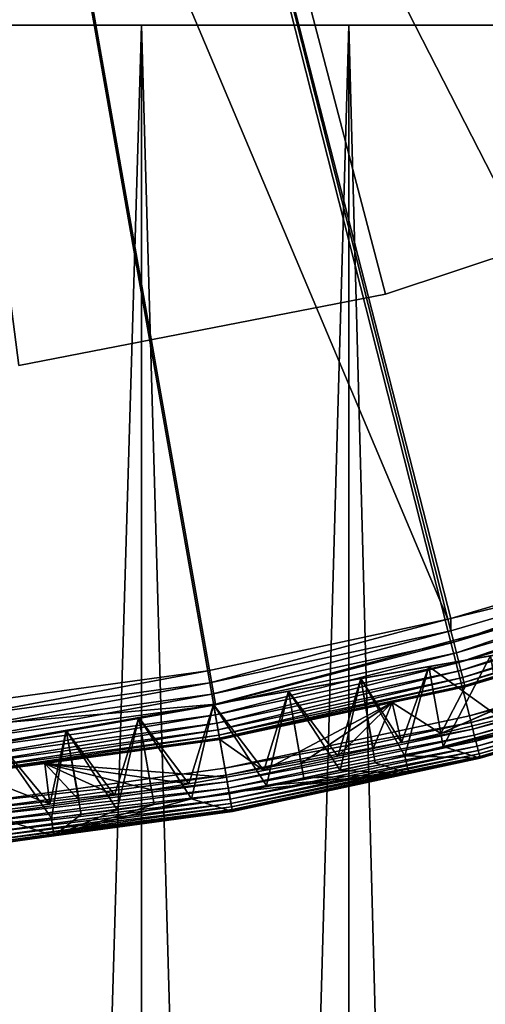
# Model space of a CAD drawing. Extents: x -23 to 80, y -68 to 88.
# Drawn here: x 3 to 6, y -24 to -17 of the extents above; entities that cross this region are included whole.
import ezdxf

# ---------------------------------------------------------------- set-up
doc = ezdxf.new("R2010")
doc.units = 0
for name, color, linetype in [('L2', 7, 'CONTINUOUS'), ('L3', 7, 'CONTINUOUS'), ('L6', 7, 'CONTINUOUS'), ('L9', 7, 'CONTINUOUS')]:
    doc.layers.add(name, color=color, linetype=linetype)

msp = doc.modelspace()

# ---------------------------------------------------------------- linework, layer by layer
at = {"layer": 'L2', "color": 7}
for points in [[(0, 0, -242), (2.270654, -22.83209, -242), (3.970549, -22.59856, -242)], [(0, 0, -242), (3.970549, -22.59856, -242), (5.648238, -22.23865, -242)], [(14.73788, -17.58565, -242), (16.01084, -16.43512, -242), (0, 0, -242)], [(10.45519, -20.42423, -242), (11.95226, -19.5858, -242), (0, 0, -242)], [(0, 0, -242), (11.95226, -19.5858, -242), (13.38249, -18.63784, -242)], [(0, 0, -242), (13.38249, -18.63784, -242), (14.73788, -17.58565, -242)], [(5.648238, -22.23865, -242), (7.294341, -21.75437, -242), (0, 0, -242)], [(0, 0, -242), (7.294341, -21.75437, -242), (8.899651, -21.14844, -242)], [(0, 0, -242), (8.899651, -21.14844, -242), (10.45519, -20.42423, -242)], [(5.833442, -13.65264, -271.7795), (8.691815, -20.49935, -271.504), (4.771226, -14.05913, -271.7795)], [(4.771226, -14.05913, -271.7795), (7.116582, -21.09799, -271.504), (3.681011, -14.38311, -271.7795)], [(8.691815, -20.49935, -271.504), (7.154985, -21.0834, -271.504), (4.771226, -14.05913, -271.7795)], [(7.154985, -21.0834, -271.504), (7.116582, -21.09799, -271.504), (4.771226, -14.05913, -271.7795)], [(3.681011, -14.38311, -271.7795), (5.500585, -21.57578, -271.504), (2.569194, -14.62268, -271.7795)], [(7.116582, -21.09799, -271.504), (5.520284, -21.56996, -271.504), (3.681011, -14.38311, -271.7795)], [(5.520284, -21.56996, -271.504), (5.500585, -21.57578, -271.504), (3.681011, -14.38311, -271.7795)], [(2.569194, -14.62268, -271.7795), (2.183509, -22.15859, -271.504), (1.4423, -14.77645, -271.7795)], [(3.853082, -21.93, -271.504), (2.183509, -22.15859, -271.504), (2.569194, -14.62268, -271.7795)], [(5.500585, -21.57578, -271.504), (3.853082, -21.93, -271.504), (2.569194, -14.62268, -271.7795)], [(5.520284, -21.56996, -271.504), (7.116582, -21.09799, -271.504), (7.143121, -21.17667, -271.4933)], [(5.521099, -21.65625, -271.4933), (5.520284, -21.56996, -271.504), (7.143121, -21.17667, -271.4933)], [(5.521099, -21.65625, -271.4933), (7.143121, -21.17667, -271.4933), (5.540882, -21.73385, -271.4688)], [(5.540882, -21.73385, -271.4688), (7.143121, -21.17667, -271.4933), (7.168717, -21.25255, -271.4688)], [(5.540882, -21.73385, -271.4688), (7.168717, -21.25255, -271.4688), (5.559382, -21.80641, -271.4314)], [(5.559382, -21.80641, -271.4314), (7.168717, -21.25255, -271.4688), (7.192651, -21.32351, -271.4314)], [(5.559382, -21.80641, -271.4314), (7.192651, -21.32351, -271.4314), (5.576078, -21.8719, -271.382)], [(5.576078, -21.8719, -271.382), (7.192651, -21.32351, -271.4314), (7.214253, -21.38755, -271.382)], [(5.576078, -21.8719, -271.382), (7.214253, -21.38755, -271.382), (5.590504, -21.92849, -271.322)], [(5.590504, -21.92849, -271.322), (7.214253, -21.38755, -271.382), (7.232917, -21.44288, -271.322)], [(5.590504, -21.92849, -271.322), (7.232917, -21.44288, -271.322), (5.602255, -21.97458, -271.2531)], [(5.602255, -21.97458, -271.2531), (7.232917, -21.44288, -271.322), (7.24812, -21.48795, -271.2531)], [(7.446457, -21.48325, -271.0132), (5.868779, -22.25894, -255.1981), (5.451507, -22.35941, -255.4981)], [(7.446457, -21.48325, -271.0132), (5.451507, -22.35941, -255.4981), (7.26925, -21.55059, -271.0132)], [(5.602255, -21.97458, -271.2531), (7.24812, -21.48795, -271.2531), (5.611, -22.00888, -271.1772)], [(5.611, -22.00888, -271.1772), (7.24812, -21.48795, -271.2531), (7.259435, -21.5215, -271.1772)], [(5.611, -22.00888, -271.1772), (7.259435, -21.5215, -271.1772), (5.616495, -22.03044, -271.0965)], [(5.616495, -22.03044, -271.0965), (7.259435, -21.5215, -271.1772), (7.266544, -21.54257, -271.0965)], [(5.616495, -22.03044, -271.0965), (7.266544, -21.54257, -271.0965), (5.618587, -22.03864, -271.0132)], [(5.618587, -22.03864, -271.0132), (7.266544, -21.54257, -271.0965), (7.26925, -21.55059, -271.0132)], [(5.500585, -21.57578, -271.504), (3.867452, -22.01178, -271.4933), (3.853082, -21.93, -271.504)], [(5.521099, -21.65625, -271.4933), (3.867452, -22.01178, -271.4933), (5.500585, -21.57578, -271.504)], [(5.451507, -22.35941, -255.4981), (5.618587, -22.03864, -271.0132), (7.26925, -21.55059, -271.0132)], [(5.500585, -21.57578, -271.504), (5.520284, -21.56996, -271.504), (5.521099, -21.65625, -271.4933)], [(5.521099, -21.65625, -271.4933), (3.88131, -22.09065, -271.4688), (3.867452, -22.01178, -271.4933)], [(5.540882, -21.73385, -271.4688), (3.88131, -22.09065, -271.4688), (5.521099, -21.65625, -271.4933)], [(3.893591, -22.16055, -252.9), (6.803441, -21.64929, -253.4209), (6.848331, -21.64141, -252.9)], [(3.893591, -22.16055, -252.9), (6.848331, -21.64141, -252.9), (6.803441, -21.64929, -252.3791)], [(6.670138, -21.67271, -253.9261), (6.803441, -21.64929, -253.4209), (3.893591, -22.16055, -252.9)], [(6.803441, -21.64929, -252.3791), (6.670138, -21.67271, -251.8739), (3.893591, -22.16055, -252.9)], [(3.893591, -22.16055, -252.9), (6.452471, -21.71096, -254.4), (6.670138, -21.67271, -253.9261)], [(3.893591, -22.16055, -252.9), (6.670138, -21.67271, -251.8739), (6.452471, -21.71096, -251.4)], [(5.540882, -21.73385, -271.4688), (3.894268, -22.16441, -271.4314), (3.88131, -22.09065, -271.4688)], [(3.893591, -22.16055, -252.9), (6.157053, -21.76286, -254.8284), (6.452471, -21.71096, -254.4)], [(3.893591, -22.16055, -252.9), (6.452471, -21.71096, -251.4), (6.157053, -21.76286, -250.9716)], [(5.559382, -21.80641, -271.4314), (3.894268, -22.16441, -271.4314), (5.540882, -21.73385, -271.4688)], [(5.792861, -21.82685, -255.1981), (6.157053, -21.76286, -254.8284), (3.893591, -22.16055, -252.9)], [(6.157053, -21.76286, -250.9716), (5.792861, -21.82685, -250.6019), (3.893591, -22.16055, -252.9)], [(5.559382, -21.80641, -271.4314), (3.905964, -22.23098, -271.382), (3.894268, -22.16441, -271.4314)], [(5.576078, -21.8719, -271.382), (3.905964, -22.23098, -271.382), (5.559382, -21.80641, -271.4314)], [(7.294341, -21.75437, -242), (5.648238, -22.23865, -242), (7.309425, -21.79936, -242.0038)], [(7.309425, -21.79936, -242.0038), (5.648238, -22.23865, -242), (5.659918, -22.28464, -242.0038)], [(7.309425, -21.79936, -242.0038), (5.659918, -22.28464, -242.0038), (7.324129, -21.84321, -242.015)], [(3.893591, -22.16055, -252.9), (5.370961, -21.90098, -255.4981), (5.792861, -21.82685, -255.1981)], [(3.893591, -22.16055, -252.9), (5.792861, -21.82685, -250.6019), (5.370961, -21.90098, -250.3019)], [(5.576078, -21.8719, -271.382), (3.916069, -22.28849, -271.322), (3.905964, -22.23098, -271.382)], [(5.590504, -21.92849, -271.322), (3.916069, -22.28849, -271.322), (5.576078, -21.8719, -271.382)], [(5.467236, -22.44893, -250.3019), (5.370961, -21.90098, -250.3019), (5.792861, -21.82685, -250.6019)], [(5.868779, -22.25894, -255.1981), (5.792861, -21.82685, -255.1981), (5.370961, -21.90098, -255.4981)], [(5.467236, -22.44893, -250.3019), (5.792861, -21.82685, -250.6019), (5.882712, -22.33824, -250.6019)], [(7.324129, -21.84321, -242.015), (5.659918, -22.28464, -242.0038), (5.671304, -22.32946, -242.015)], [(7.324129, -21.84321, -242.015), (5.671304, -22.32946, -242.015), (7.338083, -21.88483, -242.0334)], [(3.853082, -21.93, -271.504), (2.191652, -22.24123, -271.4933), (2.183509, -22.15859, -271.504)], [(3.867452, -22.01178, -271.4933), (2.191652, -22.24123, -271.4933), (3.853082, -21.93, -271.504)], [(3.893591, -22.16055, -252.9), (4.904171, -21.98299, -255.7191), (5.370961, -21.90098, -255.4981)], [(3.893591, -22.16055, -252.9), (5.370961, -21.90098, -250.3019), (4.904171, -21.98299, -250.0809)], [(5.590504, -21.92849, -271.322), (3.9243, -22.33534, -271.2531), (3.916069, -22.28849, -271.322)], [(5.602255, -21.97458, -271.2531), (3.9243, -22.33534, -271.2531), (5.590504, -21.92849, -271.322)], [(5.204328, -22.51381, -250.1637), (4.904171, -21.98299, -250.0809), (5.370961, -21.90098, -250.3019)], [(5.182805, -22.4207, -255.6386), (5.370961, -21.90098, -255.4981), (4.904171, -21.98299, -255.7191)], [(5.451507, -22.35941, -255.4981), (5.370961, -21.90098, -255.4981), (5.182805, -22.4207, -255.6386)], [(5.204328, -22.51381, -250.1637), (5.370961, -21.90098, -250.3019), (5.467236, -22.44893, -250.3019)], [(5.868779, -22.25894, -255.1981), (5.370961, -21.90098, -255.4981), (5.451507, -22.35941, -255.4981)], [(7.338083, -21.88483, -242.0334), (5.671304, -22.32946, -242.015), (5.682109, -22.37201, -242.0334)], [(7.338083, -21.88483, -242.0334), (5.682109, -22.37201, -242.0334), (7.350937, -21.92316, -242.0585)], [(7.350937, -21.92316, -242.0585), (5.682109, -22.37201, -242.0334), (5.692062, -22.4112, -242.0585)], [(7.350937, -21.92316, -242.0585), (5.692062, -22.4112, -242.0585), (7.362366, -21.95725, -242.0897)], [(3.867452, -22.01178, -271.4933), (2.199505, -22.32092, -271.4688), (2.191652, -22.24123, -271.4933)], [(3.88131, -22.09065, -271.4688), (2.199505, -22.32092, -271.4688), (3.867452, -22.01178, -271.4933)], [(4.406676, -22.0704, -255.8544), (4.904171, -21.98299, -255.7191), (3.893591, -22.16055, -252.9)], [(4.904171, -21.98299, -250.0809), (4.406676, -22.0704, -249.9456), (3.893591, -22.16055, -252.9)], [(5.602255, -21.97458, -271.2531), (3.930426, -22.3702, -271.1772), (3.9243, -22.33534, -271.2531)], [(5.611, -22.00888, -271.1772), (3.930426, -22.3702, -271.1772), (5.602255, -21.97458, -271.2531)], [(5.611, -22.00888, -271.1772), (3.934276, -22.39211, -271.0965), (3.930426, -22.3702, -271.1772)], [(5.616495, -22.03044, -271.0965), (3.934276, -22.39211, -271.0965), (5.611, -22.00888, -271.1772)], [(4.762607, -22.61425, -250.0025), (4.406676, -22.0704, -249.9456), (4.904171, -21.98299, -250.0809)], [(4.74494, -22.5146, -255.7976), (4.904171, -21.98299, -255.7191), (4.406676, -22.0704, -255.8544)], [(4.988557, -22.46328, -255.7191), (4.904171, -21.98299, -255.7191), (4.74494, -22.5146, -255.7976)], [(4.762607, -22.61425, -250.0025), (4.904171, -21.98299, -250.0809), (5.002252, -22.55976, -250.0899)], [(5.002252, -22.55976, -250.0899), (4.904171, -21.98299, -250.0809), (5.204328, -22.51381, -250.1637)], [(5.182805, -22.4207, -255.6386), (4.904171, -21.98299, -255.7191), (4.988557, -22.46328, -255.7191)], [(5.882712, -22.33824, -250.6019), (7.610149, -21.95555, -242.3052), (5.467236, -22.44893, -250.3019)], [(7.610149, -21.95555, -242.3052), (7.389699, -22.03877, -242.3052), (5.467236, -22.44893, -250.3019)], [(7.362366, -21.95725, -242.0897), (5.692062, -22.4112, -242.0585), (5.700912, -22.44604, -242.0897)], [(7.362366, -21.95725, -242.0897), (5.700912, -22.44604, -242.0897), (7.372082, -21.98622, -242.1262)], [(7.372082, -21.98622, -242.1262), (5.700912, -22.44604, -242.0897), (5.708436, -22.47566, -242.1262)], [(7.372082, -21.98622, -242.1262), (5.708436, -22.47566, -242.1262), (7.379841, -22.00936, -242.1671)], [(7.379841, -22.00936, -242.1671), (5.708436, -22.47566, -242.1262), (5.714444, -22.49932, -242.1671)], [(7.379841, -22.00936, -242.1671), (5.714444, -22.49932, -242.1671), (7.385449, -22.02609, -242.2113)], [(3.893591, -22.16055, -252.9), (3.893591, -22.16055, -255.9), (4.406676, -22.0704, -255.8544)], [(3.893591, -22.16055, -252.9), (4.406676, -22.0704, -249.9456), (3.893591, -22.16055, -249.9)], [(4.256377, -22.71659, -249.9114), (3.893591, -22.16055, -249.9), (4.406676, -22.0704, -249.9456)], [(4.238424, -22.6138, -255.8886), (4.406676, -22.0704, -255.8544), (3.893591, -22.16055, -255.9)], [(5.616495, -22.03044, -271.0965), (5.119505, -22.14594, -271.0132), (3.934276, -22.39211, -271.0965)], [(4.493593, -22.56509, -255.8544), (4.406676, -22.0704, -255.8544), (4.238424, -22.6138, -255.8886)], [(4.256377, -22.71659, -249.9114), (4.406676, -22.0704, -249.9456), (4.511446, -22.6667, -249.9456)], [(4.511446, -22.6667, -249.9456), (4.406676, -22.0704, -249.9456), (4.762607, -22.61425, -250.0025)], [(4.74494, -22.5146, -255.7976), (4.406676, -22.0704, -255.8544), (4.493593, -22.56509, -255.8544)], [(5.618587, -22.03864, -271.0132), (5.119505, -22.14594, -271.0132), (5.616495, -22.03044, -271.0965)], [(5.451507, -22.35941, -255.4981), (5.119505, -22.14594, -271.0132), (5.618587, -22.03864, -271.0132)], [(5.467236, -22.44893, -250.3019), (7.389699, -22.03877, -242.3052), (5.722077, -22.52937, -242.3052)], [(7.385449, -22.02609, -242.2113), (5.714444, -22.49932, -242.1671), (5.718786, -22.51641, -242.2113)], [(7.385449, -22.02609, -242.2113), (5.718786, -22.51641, -242.2113), (7.388762, -22.03597, -242.2577)], [(7.388762, -22.03597, -242.2577), (5.718786, -22.51641, -242.2113), (5.721352, -22.52652, -242.2577)], [(7.388762, -22.03597, -242.2577), (5.721352, -22.52652, -242.2577), (7.389699, -22.03877, -242.3052)], [(7.389699, -22.03877, -242.3052), (5.721352, -22.52652, -242.2577), (5.722077, -22.52937, -242.3052)], [(3.88131, -22.09065, -271.4688), (2.206849, -22.39545, -271.4314), (2.199505, -22.32092, -271.4688)], [(3.894268, -22.16441, -271.4314), (2.206849, -22.39545, -271.4314), (3.88131, -22.09065, -271.4688)], [(5.119505, -22.14594, -271.0132), (3.935741, -22.40045, -271.0132), (3.934276, -22.39211, -271.0965)], [(5.119505, -22.14594, -271.0132), (4.238424, -22.6138, -255.8886), (3.935741, -22.40045, -271.0132)], [(5.119505, -22.14594, -271.0132), (4.493593, -22.56509, -255.8544), (4.238424, -22.6138, -255.8886)], [(4.74494, -22.5146, -255.7976), (4.493593, -22.56509, -255.8544), (5.119505, -22.14594, -271.0132)], [(4.74494, -22.5146, -255.7976), (5.119505, -22.14594, -271.0132), (4.988557, -22.46328, -255.7191)], [(4.988557, -22.46328, -255.7191), (5.119505, -22.14594, -271.0132), (5.182805, -22.4207, -255.6386)], [(5.182805, -22.4207, -255.6386), (5.119505, -22.14594, -271.0132), (5.451507, -22.35941, -255.4981)], [(3.893591, -22.16055, -252.9), (0.98374, -22.67181, -252.3791), (0.938851, -22.6797, -252.9)], [(3.893591, -22.16055, -252.9), (0.938851, -22.6797, -252.9), (0.98374, -22.67181, -253.4209)], [(0.98374, -22.67181, -253.4209), (1.117044, -22.64839, -253.9261), (3.893591, -22.16055, -252.9)], [(1.117044, -22.64839, -251.8739), (0.98374, -22.67181, -252.3791), (3.893591, -22.16055, -252.9)], [(3.893591, -22.16055, -252.9), (1.117044, -22.64839, -253.9261), (1.334711, -22.61014, -254.4)], [(3.893591, -22.16055, -252.9), (1.334711, -22.61014, -251.4), (1.117044, -22.64839, -251.8739)], [(3.893591, -22.16055, -252.9), (1.334711, -22.61014, -254.4), (1.630129, -22.55824, -254.8284)], [(3.893591, -22.16055, -252.9), (1.630129, -22.55824, -250.9716), (1.334711, -22.61014, -251.4)], [(1.630129, -22.55824, -254.8284), (1.99432, -22.49425, -255.1981), (3.893591, -22.16055, -252.9)], [(1.99432, -22.49425, -250.6019), (1.630129, -22.55824, -250.9716), (3.893591, -22.16055, -252.9)], [(3.893591, -22.16055, -252.9), (1.99432, -22.49425, -255.1981), (2.416221, -22.42012, -255.4981)], [(3.893591, -22.16055, -252.9), (2.416221, -22.42012, -250.3019), (1.99432, -22.49425, -250.6019)], [(3.894268, -22.16441, -271.4314), (2.213477, -22.46271, -271.382), (2.206849, -22.39545, -271.4314)], [(3.905964, -22.23098, -271.382), (2.213477, -22.46271, -271.382), (3.894268, -22.16441, -271.4314)], [(3.893591, -22.16055, -252.9), (2.416221, -22.42012, -255.4981), (2.88301, -22.33811, -255.7191)], [(3.893591, -22.16055, -252.9), (2.88301, -22.33811, -250.0809), (2.416221, -22.42012, -250.3019)], [(2.88301, -22.33811, -255.7191), (3.380506, -22.2507, -255.8544), (3.893591, -22.16055, -252.9)], [(3.380506, -22.2507, -249.9456), (2.88301, -22.33811, -250.0809), (3.893591, -22.16055, -252.9)], [(3.893591, -22.16055, -252.9), (3.380506, -22.2507, -255.8544), (3.893591, -22.16055, -255.9)], [(3.893591, -22.16055, -252.9), (3.893591, -22.16055, -249.9), (3.380506, -22.2507, -249.9456)], [(3.742386, -22.8069, -249.9114), (3.380506, -22.2507, -249.9456), (3.893591, -22.16055, -249.9)], [(3.72416, -22.70416, -255.8886), (3.893591, -22.16055, -255.9), (3.380506, -22.2507, -255.8544)], [(3.981391, -22.66027, -255.9), (3.893591, -22.16055, -255.9), (3.72416, -22.70416, -255.8886)], [(3.742386, -22.8069, -249.9114), (3.893591, -22.16055, -249.9), (3.999515, -22.76342, -249.9)], [(3.999515, -22.76342, -249.9), (3.893591, -22.16055, -249.9), (4.256377, -22.71659, -249.9114)], [(4.238424, -22.6138, -255.8886), (3.893591, -22.16055, -255.9), (3.981391, -22.66027, -255.9)], [(3.905964, -22.23098, -271.382), (2.219204, -22.52082, -271.322), (2.213477, -22.46271, -271.382)], [(3.916069, -22.28849, -271.322), (2.219204, -22.52082, -271.322), (3.905964, -22.23098, -271.382)], [(3.916069, -22.28849, -271.322), (2.223868, -22.56816, -271.2531), (2.219204, -22.52082, -271.322)], [(3.9243, -22.33534, -271.2531), (2.223868, -22.56816, -271.2531), (3.916069, -22.28849, -271.322)], [(3.231915, -22.88322, -250.0023), (2.88301, -22.33811, -250.0809), (3.380506, -22.2507, -249.9456)], [(3.214532, -22.78351, -255.7977), (3.380506, -22.2507, -255.8544), (2.88301, -22.33811, -255.7191)], [(3.467423, -22.74539, -255.8544), (3.380506, -22.2507, -255.8544), (3.214532, -22.78351, -255.7977)], [(3.231915, -22.88322, -250.0023), (3.380506, -22.2507, -249.9456), (3.485275, -22.847, -249.9456)], [(3.485275, -22.847, -249.9456), (3.380506, -22.2507, -249.9456), (3.742386, -22.8069, -249.9114)], [(3.72416, -22.70416, -255.8886), (3.380506, -22.2507, -255.8544), (3.467423, -22.74539, -255.8544)], [(5.648238, -22.23865, -242), (3.970549, -22.59856, -242), (5.659918, -22.28464, -242.0038)], [(5.659918, -22.28464, -242.0038), (3.970549, -22.59856, -242), (3.978759, -22.64529, -242.0038)], [(5.659918, -22.28464, -242.0038), (3.978759, -22.64529, -242.0038), (5.671304, -22.32946, -242.015)], [(3.9243, -22.33534, -271.2531), (2.227339, -22.60339, -271.1772), (2.223868, -22.56816, -271.2531)], [(3.930426, -22.3702, -271.1772), (2.227339, -22.60339, -271.1772), (3.9243, -22.33534, -271.2531)], [(2.781773, -22.93945, -250.1637), (2.416221, -22.42012, -250.3019), (2.88301, -22.33811, -250.0809)], [(2.770269, -22.84458, -255.6386), (2.88301, -22.33811, -255.7191), (2.416221, -22.42012, -255.4981)], [(2.970339, -22.81708, -255.7103), (2.88301, -22.33811, -255.7191), (2.770269, -22.84458, -255.6386)], [(2.781773, -22.93945, -250.1637), (2.88301, -22.33811, -250.0809), (2.984443, -22.91542, -250.0809)], [(2.984443, -22.91542, -250.0809), (2.88301, -22.33811, -250.0809), (3.231915, -22.88322, -250.0023)], [(3.214532, -22.78351, -255.7977), (2.88301, -22.33811, -255.7191), (2.970339, -22.81708, -255.7103)], [(5.671304, -22.32946, -242.015), (3.978759, -22.64529, -242.0038), (3.986763, -22.69085, -242.015)], [(5.671304, -22.32946, -242.015), (3.986763, -22.69085, -242.015), (5.682109, -22.37201, -242.0334)], [(3.930426, -22.3702, -271.1772), (2.229521, -22.62552, -271.0965), (2.227339, -22.60339, -271.1772)], [(3.934276, -22.39211, -271.0965), (2.229521, -22.62552, -271.0965), (3.930426, -22.3702, -271.1772)], [(3.934276, -22.39211, -271.0965), (2.736118, -22.5647, -271.0132), (2.229521, -22.62552, -271.0965)], [(2.512495, -22.96808, -250.3019), (2.416221, -22.42012, -250.3019), (2.781773, -22.93945, -250.1637)], [(2.770269, -22.84458, -255.6386), (2.416221, -22.42012, -255.4981), (2.496767, -22.87856, -255.4981)], [(3.935741, -22.40045, -271.0132), (2.736118, -22.5647, -271.0132), (3.934276, -22.39211, -271.0965)], [(3.935741, -22.40045, -271.0132), (3.981391, -22.66027, -255.9), (2.736118, -22.5647, -271.0132)], [(3.935741, -22.40045, -271.0132), (4.238424, -22.6138, -255.8886), (3.981391, -22.66027, -255.9)], [(5.682109, -22.37201, -242.0334), (3.986763, -22.69085, -242.015), (3.994359, -22.73408, -242.0334)], [(5.682109, -22.37201, -242.0334), (3.994359, -22.73408, -242.0334), (5.692062, -22.4112, -242.0585)], [(5.692062, -22.4112, -242.0585), (3.994359, -22.73408, -242.0334), (4.001355, -22.7739, -242.0585)], [(5.692062, -22.4112, -242.0585), (4.001355, -22.7739, -242.0585), (5.700912, -22.44604, -242.0897)], [(5.700912, -22.44604, -242.0897), (4.001355, -22.7739, -242.0585), (4.007576, -22.80931, -242.0897)], [(5.700912, -22.44604, -242.0897), (4.007576, -22.80931, -242.0897), (5.708436, -22.47566, -242.1262)], [(5.708436, -22.47566, -242.1262), (4.007576, -22.80931, -242.0897), (4.012865, -22.83941, -242.1262)], [(5.708436, -22.47566, -242.1262), (4.012865, -22.83941, -242.1262), (5.714444, -22.49932, -242.1671)], [(5.467236, -22.44893, -250.3019), (5.722077, -22.52937, -242.3052), (5.204328, -22.51381, -250.1637)], [(5.714444, -22.49932, -242.1671), (4.012865, -22.83941, -242.1262), (4.017089, -22.86345, -242.1671)], [(5.714444, -22.49932, -242.1671), (4.017089, -22.86345, -242.1671), (5.718786, -22.51641, -242.2113)], [(5.718786, -22.51641, -242.2113), (4.017089, -22.86345, -242.1671), (4.020141, -22.88082, -242.2113)], [(5.718786, -22.51641, -242.2113), (4.020141, -22.88082, -242.2113), (5.721352, -22.52652, -242.2577)], [(5.721352, -22.52652, -242.2577), (4.020141, -22.88082, -242.2113), (4.021945, -22.89108, -242.2577)], [(5.721352, -22.52652, -242.2577), (4.021945, -22.89108, -242.2577), (5.232424, -22.63441, -242.3052)], [(5.204328, -22.51381, -250.1637), (5.232424, -22.63441, -242.3052), (5.002252, -22.55976, -250.0899)], [(5.204328, -22.51381, -250.1637), (5.722077, -22.52937, -242.3052), (5.232424, -22.63441, -242.3052)], [(5.232424, -22.63441, -242.3052), (5.722077, -22.52937, -242.3052), (5.721352, -22.52652, -242.2577)], [(2.736118, -22.5647, -271.0132), (2.230351, -22.63395, -271.0132), (2.229521, -22.62552, -271.0965)], [(2.770269, -22.84458, -255.6386), (2.230351, -22.63395, -271.0132), (2.736118, -22.5647, -271.0132)], [(2.270654, -22.83209, -242), (3.978759, -22.64529, -242.0038), (3.970549, -22.59856, -242)], [(3.467423, -22.74539, -255.8544), (3.214532, -22.78351, -255.7977), (2.736118, -22.5647, -271.0132)], [(2.736118, -22.5647, -271.0132), (3.981391, -22.66027, -255.9), (3.72416, -22.70416, -255.8886)], [(2.736118, -22.5647, -271.0132), (3.72416, -22.70416, -255.8886), (3.467423, -22.74539, -255.8544)], [(2.770269, -22.84458, -255.6386), (2.736118, -22.5647, -271.0132), (2.970339, -22.81708, -255.7103)], [(2.970339, -22.81708, -255.7103), (2.736118, -22.5647, -271.0132), (3.214532, -22.78351, -255.7977)], [(4.511446, -22.6667, -249.9456), (4.762607, -22.61425, -250.0025), (5.232424, -22.63441, -242.3052)], [(5.002252, -22.55976, -250.0899), (5.232424, -22.63441, -242.3052), (4.762607, -22.61425, -250.0025)], [(2.496767, -22.87856, -255.4981), (2.230351, -22.63395, -271.0132), (2.770269, -22.84458, -255.6386)], [(2.275349, -22.8793, -242.0038), (3.978759, -22.64529, -242.0038), (2.270654, -22.83209, -242)], [(2.275349, -22.8793, -242.0038), (3.986763, -22.69085, -242.015), (3.978759, -22.64529, -242.0038)], [(2.279926, -22.92533, -242.015), (3.986763, -22.69085, -242.015), (2.275349, -22.8793, -242.0038)], [(2.279926, -22.92533, -242.015), (3.994359, -22.73408, -242.0334), (3.986763, -22.69085, -242.015)], [(4.022455, -22.89399, -242.3052), (3.999515, -22.76342, -249.9), (5.232424, -22.63441, -242.3052)], [(5.232424, -22.63441, -242.3052), (3.999515, -22.76342, -249.9), (4.256377, -22.71659, -249.9114)], [(5.232424, -22.63441, -242.3052), (4.021945, -22.89108, -242.2577), (4.022455, -22.89399, -242.3052)], [(5.232424, -22.63441, -242.3052), (4.256377, -22.71659, -249.9114), (4.511446, -22.6667, -249.9456)], [(2.28427, -22.96901, -242.0334), (3.994359, -22.73408, -242.0334), (2.279926, -22.92533, -242.015)], [(2.28427, -22.96901, -242.0334), (4.001355, -22.7739, -242.0585), (3.994359, -22.73408, -242.0334)], [(2.288271, -23.00924, -242.0585), (4.001355, -22.7739, -242.0585), (2.28427, -22.96901, -242.0334)], [(2.288271, -23.00924, -242.0585), (4.007576, -22.80931, -242.0897), (4.001355, -22.7739, -242.0585)], [(2.291829, -23.04501, -242.0897), (4.007576, -22.80931, -242.0897), (2.288271, -23.00924, -242.0585)], [(2.291829, -23.04501, -242.0897), (4.012865, -22.83941, -242.1262), (4.007576, -22.80931, -242.0897)], [(2.796471, -23.06241, -242.3052), (3.485275, -22.847, -249.9456), (3.742386, -22.8069, -249.9114)], [(2.796471, -23.06241, -242.3052), (3.742386, -22.8069, -249.9114), (4.022455, -22.89399, -242.3052)], [(4.022455, -22.89399, -242.3052), (3.742386, -22.8069, -249.9114), (3.999515, -22.76342, -249.9)], [(2.294853, -23.07542, -242.1262), (4.012865, -22.83941, -242.1262), (2.291829, -23.04501, -242.0897)], [(2.294853, -23.07542, -242.1262), (4.017089, -22.86345, -242.1671), (4.012865, -22.83941, -242.1262)], [(2.297269, -23.09971, -242.1671), (4.017089, -22.86345, -242.1671), (2.294853, -23.07542, -242.1262)], [(2.297269, -23.09971, -242.1671), (4.020141, -22.88082, -242.2113), (4.017089, -22.86345, -242.1671)], [(2.299014, -23.11726, -242.2113), (4.020141, -22.88082, -242.2113), (2.297269, -23.09971, -242.1671)], [(2.299014, -23.11726, -242.2113), (4.021945, -22.89108, -242.2577), (4.020141, -22.88082, -242.2113)], [(2.300046, -23.12764, -242.2577), (4.021945, -22.89108, -242.2577), (2.299014, -23.11726, -242.2113)], [(2.300046, -23.12764, -242.2577), (2.796471, -23.06241, -242.3052), (4.021945, -22.89108, -242.2577)], [(3.231915, -22.88322, -250.0023), (3.485275, -22.847, -249.9456), (2.796471, -23.06241, -242.3052)], [(2.984443, -22.91542, -250.0809), (3.231915, -22.88322, -250.0023), (2.796471, -23.06241, -242.3052)], [(2.796471, -23.06241, -242.3052), (4.022455, -22.89399, -242.3052), (4.021945, -22.89108, -242.2577)], [(2.796471, -23.06241, -242.3052), (2.512495, -22.96808, -250.3019), (2.781773, -22.93945, -250.1637)], [(2.796471, -23.06241, -242.3052), (2.781773, -22.93945, -250.1637), (2.984443, -22.91542, -250.0809)], [(2.300337, -23.13057, -242.3052), (2.512495, -22.96808, -250.3019), (2.796471, -23.06241, -242.3052)], [(2.300337, -23.13057, -242.3052), (2.796471, -23.06241, -242.3052), (2.300046, -23.12764, -242.2577)]]:
    msp.add_3dface(points, dxfattribs=at)
at = {"layer": 'L3', "color": 7}
for points in [[(7.695453, -21.14308, -240), (3.907084, -22.15817, -240), (0, 0, -240)], [(0, 0, -240), (3.907084, -22.15817, -240), (0, -22.5, -240)], [(0, 0, -240), (14.46272, -17.236, -240), (11.25, -19.48557, -240)], [(0, 0, -240), (11.25, -19.48557, -240), (7.695453, -21.14308, -240)], [(0, 0), (0, -22.5), (3.907084, -22.15817)], [(3.907084, -22.15817), (7.695453, -21.14308), (0, 0)], [(0, 0), (7.695453, -21.14308), (11.25, -19.48557)], [(0, 0), (11.25, -19.48557), (14.46272, -17.236)], [(3.907084, -22.15817), (3.907084, -22.15817, -240), (7.695453, -21.14308, -240)], [(3.907084, -22.15817), (7.695453, -21.14308, -240), (7.695453, -21.14308)], [(0, -22.5), (3.907084, -22.15817, -240), (3.907084, -22.15817)], [(0, -22.5), (0, -22.5, -240), (3.907084, -22.15817, -240)]]:
    msp.add_3dface(points, dxfattribs=at)
at = {"layer": 'L6', "color": 7}
for points in [[(7.50534, -18.53834, -242), (5.073091, -19.3459, -242), (0, 0, -242)], [(0, 0, -242), (5.073091, -19.3459, -242), (2.557543, -19.8358, -242)], [(0, 0, -242), (9.814351, -17.42637, -242), (7.50534, -18.53834, -242)], [(2.557543, -19.8358, -172), (5.073091, -19.3459, -172), (0, 0, -172)], [(0, 0, -172), (5.073091, -19.3459, -172), (7.50534, -18.53834, -172)], [(0, 0, -172), (7.50534, -18.53834, -172), (9.814351, -17.42637, -172)], [(5.073091, -19.3459, -172), (5.073091, -19.3459, -242), (7.50534, -18.53834, -242)], [(5.073091, -19.3459, -172), (7.50534, -18.53834, -242), (7.50534, -18.53834, -172)], [(2.557543, -19.8358, -172), (2.557543, -19.8358, -242), (5.073091, -19.3459, -242)], [(2.557543, -19.8358, -172), (5.073091, -19.3459, -242), (5.073091, -19.3459, -172)]]:
    msp.add_3dface(points, dxfattribs=at)
at = {"layer": 'L9', "color": 7}
for points in [[(10.57388, -17.5, -84.96799), (10.89295, -17.5, -86.4691), (0, -17.5, -88)], [(0, -17.5, -88), (10.89295, -17.5, -86.4691), (11, -17.5, -88)], [(0, -17.5, -88), (11, -17.5, -88), (10.89295, -17.5, -89.53091)], [(8.426489, -17.5, -80.92934), (9.328529, -17.5, -82.17089), (0, -17.5, -88)], [(0, -17.5, -88), (9.328529, -17.5, -82.17089), (10.049, -17.5, -83.5259)], [(0, -17.5, -88), (10.049, -17.5, -83.5259), (10.57388, -17.5, -84.96799)], [(4.822083, -17.5, -78.11327), (6.151122, -17.5, -78.88059), (0, -17.5, -88)], [(0, -17.5, -88), (6.151122, -17.5, -78.88059), (7.360436, -17.5, -79.82541)], [(0, -17.5, -88), (7.360436, -17.5, -79.82541), (8.426489, -17.5, -80.92934)], [(0, -17.5, -88), (1.91013, -17.5, -77.16712), (3.399187, -17.5, -77.53838)], [(0, -17.5, -88), (3.399187, -17.5, -77.53838), (4.822083, -17.5, -78.11327)], [(6.151122, -17.5, -97.11941), (4.822083, -17.5, -97.88673), (0, -17.5, -88)], [(0, -17.5, -88), (4.822083, -17.5, -97.88673), (3.399187, -17.5, -98.46162)], [(0, -17.5, -88), (3.399187, -17.5, -98.46162), (1.91013, -17.5, -98.83288)], [(9.328529, -17.5, -93.82911), (8.426489, -17.5, -95.07067), (0, -17.5, -88)], [(0, -17.5, -88), (8.426489, -17.5, -95.07067), (7.360436, -17.5, -96.17459)], [(0, -17.5, -88), (7.360436, -17.5, -96.17459), (6.151122, -17.5, -97.11941)], [(10.89295, -17.5, -89.53091), (10.57388, -17.5, -91.03201), (0, -17.5, -88)], [(0, -17.5, -88), (10.57388, -17.5, -91.03201), (10.049, -17.5, -92.4741)], [(0, -17.5, -88), (10.049, -17.5, -92.4741), (9.328529, -17.5, -93.82911)], [(3.399187, -67.5, -77.53838), (3.399187, -17.5, -77.53838), (1.91013, -17.5, -77.16712)], [(3.399187, -67.5, -77.53838), (1.91013, -17.5, -77.16712), (1.91013, -67.5, -77.16712)], [(1.91013, -67.5, -98.83288), (1.91013, -17.5, -98.83288), (3.399187, -17.5, -98.46162)], [(1.91013, -67.5, -98.83288), (3.399187, -17.5, -98.46162), (3.399187, -67.5, -98.46162)], [(4.822083, -67.5, -78.11327), (4.822083, -17.5, -78.11327), (3.399187, -17.5, -77.53838)], [(4.822083, -67.5, -78.11327), (3.399187, -17.5, -77.53838), (3.399187, -67.5, -77.53838)], [(3.399187, -67.5, -98.46162), (3.399187, -17.5, -98.46162), (4.822083, -17.5, -97.88673)], [(3.399187, -67.5, -98.46162), (4.822083, -17.5, -97.88673), (4.822083, -67.5, -97.88673)], [(6.151122, -67.5, -78.88059), (6.151122, -17.5, -78.88059), (4.822083, -17.5, -78.11327)], [(6.151122, -67.5, -78.88059), (4.822083, -17.5, -78.11327), (4.822083, -67.5, -78.11327)], [(4.822083, -67.5, -97.88673), (4.822083, -17.5, -97.88673), (6.151122, -17.5, -97.11941)], [(4.822083, -67.5, -97.88673), (6.151122, -17.5, -97.11941), (6.151122, -67.5, -97.11941)]]:
    msp.add_3dface(points, dxfattribs=at)

doc.saveas('drawing.dxf')
